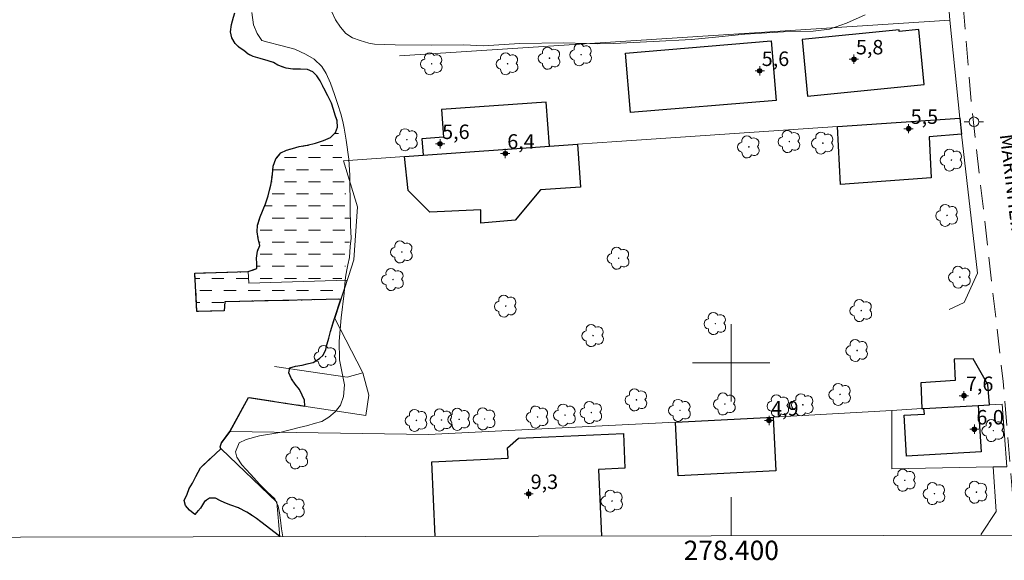
# Model space of a CAD drawing. Units: metres. Extents: x 278274 to 278790, y 1679877 to 1680441.
# Drawn here: x 278326 to 278428, y 1679880 to 1679936 of the extents above; entities that cross this region are included whole.
import ezdxf
from ezdxf.enums import TextEntityAlignment as Align

# ---------------------------------------------------------------- set-up
doc = ezdxf.new("R2010")
doc.units = ezdxf.units.M
doc.header["$MEASUREMENT"] = 0
for name, pattern in [('DASHED', [0.75, 0.5, -0.25]), ('HIDDEN', [0.375, 0.25, -0.125]), ('MUNICIPAL', [0.5, 0.25, -0.125, 0, -0.125])]:
    doc.linetypes.add(name, pattern=pattern)
for name, color, linetype, lineweight in [('Alagados_Banhados', 5, 'DASHED', 9), ('Articulacao', 7, 'Continuous', 18), ('Coordenadas', 7, 'Continuous', 9), ('Edificacoes', 7, 'Continuous', 30), ('Limite_Municipal', 7, 'MUNICIPAL', 30), ('Malha_Coordenadas', 7, 'Continuous', 15), ('Muro_Grade', 8, 'Continuous', 20), ('Nao_Pavimentada_S_Mfio', 10, 'HIDDEN', 15), ('Ponte', 8, 'Continuous', 18), ('Poste', 7, 'Continuous', 9), ('Rio_Perene', 5, 'Continuous', 25), ('Topon_de_Vias', 7, 'Continuous', 9)]:
    doc.layers.add(name, color=color, linetype=linetype, lineweight=lineweight)
for name, color, linetype, lineweight, true_color in [('Arvores_Isoladas', 7, 'Continuous', 18, 0x00ff33), ('Curvas_Intermediarias', 7, 'Continuous', 9, 0x783c14), ('Pto_Cotado_Cone_Aproximacao', 7, 'Continuous', 9, 0x783c14)]:
    doc.layers.add(name, color=color, linetype=linetype, lineweight=lineweight, true_color=true_color)
doc.styles.add('Arial', font='arial.ttf', dxfattribs={"height": 1.5})

# ---------------------------------------------------------------- blocks, each defined once
blk = doc.blocks.new('A$C52224A24')
at = {"layer": 'Pto_Cotado_Cone_Aproximacao', "linetype": 'Continuous', "lineweight": 9, "true_color": 0x783c14}
blk.add_hatch(color=36, dxfattribs=at).paths.add_polyline_path([(0.48, 0.72, 1), (0.48, 0.24, 1)])
at = {"layer": 'Pto_Cotado_Cone_Aproximacao', "color": 36, "linetype": 'Continuous', "lineweight": 9, "ltscale": 0.001, "true_color": 0x783c14, "elevation": 10.54}
for points in [[(0.48, 0.48), (0, 0.48)], [(0.48, 0.48), (0.48, 0.96)], [(0.48, 0), (0.48, 0.48)], [(0.96, 0.48), (0.48, 0.48)]]:
    blk.add_lwpolyline(points, dxfattribs=at)
at = {"layer": 'Pto_Cotado_Cone_Aproximacao', "color": 36, "linetype": 'Continuous', "lineweight": 9, "true_color": 0x783c14, "elevation": 10.54}
blk.add_lwpolyline([(0.48, 0.24, -1), (0.48, 0.72, -1)], format="xyb", close=True, dxfattribs=at)
blk = doc.blocks.new('CotasCA')
at = {"layer": 'Pto_Cotado_Cone_Aproximacao', "linetype": 'Continuous', "lineweight": 9, "true_color": 0x783c14}
blk.add_hatch(color=36, dxfattribs=at).paths.add_polyline_path([(0, 0.24, 1), (0, -0.24, 1)])
at = {"layer": 'Pto_Cotado_Cone_Aproximacao', "color": 36, "linetype": 'Continuous', "lineweight": 9, "true_color": 0x783c14, "flags": 128}
blk.add_lwpolyline([(0, -0.24, -1), (0, 0.24, -1)], format="xyb", close=True, dxfattribs=at)
at = {"layer": 'Pto_Cotado_Cone_Aproximacao', "color": 36, "linetype": 'Continuous', "lineweight": 9, "true_color": 0x783c14}
blk.add_blockref('A$C52224A24', (-0.48, -0.48, -10.54), dxfattribs=at)
blk = doc.blocks.new('Arvore')
at = {"layer": 'Arvores_Isoladas'}
blk.add_lwpolyline([(-0.72, 0.49, 0.872324), (-0.72, -0.55, 0.862983), (0.28, -0.83, 0.900105), (0.89, 0.03, 0.863155), (0.26, 0.86, 0.882486)], format="xyb", close=True, dxfattribs=at)
blk.add_circle((0, 0), 0.0286, dxfattribs=at)
blk = doc.blocks.new('Poste')
at = {"layer": 'Poste'}
for points in [[(-0.5, 0), (-1, 0)], [(0.5, 0), (1, 0)]]:
    blk.add_lwpolyline(points, dxfattribs=at)
blk.add_lwpolyline([(0, 0.5, 1), (0, -0.5, 1)], format="xyb", close=True, dxfattribs=at)

msp = doc.modelspace()

# ---------------------------------------------------------------- hatches: boundary and pattern name
at = {"layer": 'Alagados_Banhados'}
h = msp.add_hatch(dxfattribs=at)
h.set_pattern_fill('DASH', color=256, scale=10)
h.paths.add_polyline_path([(278359.6, 1679906.61), (278347.58, 1679906.31), (278347.51, 1679905.39), (278344.71, 1679905.31), (278344.48, 1679909.31), (278349.99, 1679909.45), (278350.89, 1679909.76), (278350.89, 1679910.29), (278350.86, 1679910.83), (278350.97, 1679911.57), (278351.2, 1679912.16), (278351.05, 1679912.88), (278350.95, 1679913.58), (278350.98, 1679914.26), (278351.24, 1679915.14), (278351.79, 1679916.48), (278352.06, 1679917.3), (278352.23, 1679917.89), (278352.34, 1679918.42), (278352.44, 1679919), (278352.52, 1679919.5), (278352.58, 1679920.38), (278352.88, 1679921.13), (278353.4, 1679921.75), (278353.99, 1679922.04), (278354.6, 1679922.21), (278355.27, 1679922.39), (278356.11, 1679922.55), (278356.98, 1679922.75), (278357.81, 1679923.01), (278358.52, 1679923.35), (278359.05, 1679923.84), (278359.19, 1679924.22), (278359.3, 1679923.95), (278359.48, 1679923.37), (278359.6, 1679922.75), (278359.68, 1679922.15), (278359.7, 1679921.39), (278359.78, 1679920.57), (278359.86, 1679919.58), (278359.94, 1679918.63), (278360.07, 1679917.76), (278360.24, 1679916.87), (278360.36, 1679916.38), (278360.53, 1679915.44), (278360.59, 1679914.56), (278360.55, 1679913.63), (278360.52, 1679913.11), (278360.49, 1679912.55), (278360.46, 1679912), (278360.41, 1679911.49), (278360.23, 1679910.61), (278360.04, 1679909.83), (278359.85, 1679909.25), (278359.67, 1679908.66), (278359.65, 1679908.56)])

# ---------------------------------------------------------------- linework, layer by layer
at = {"layer": 'Articulacao', "flags": 128}
msp.add_lwpolyline([(278289.58, 1680436.15), (278772.03, 1680437.09), (278773.1, 1679882.83), (278290.67, 1679881.89), (278289.58, 1680436.15)], close=True, dxfattribs=at)
at = {"layer": 'Curvas_Intermediarias', "flags": 128}
for points, elevation in [([(278350.37, 1679936.28), (278350.55, 1679935.01), (278350.94, 1679934.09), (278351.42, 1679933.39), (278352.03, 1679933.19), (278353.38, 1679932.87), (278354.83, 1679932.47), (278355.95, 1679931.97), (278356.84, 1679931.46), (278357.62, 1679930.7), (278358.07, 1679929.96), (278358.51, 1679928.97), (278358.94, 1679927.78), (278359.27, 1679926.74), (278359.59, 1679925.79), (278359.8, 1679924.98), (278359.95, 1679924.31), (278360.15, 1679923.07), (278360.42, 1679921.1), (278360.52, 1679919.42), (278360.54, 1679918.17), (278360.57, 1679917.09), (278360.56, 1679915.95), (278360.61, 1679914.23), (278360.66, 1679912.93), (278360.57, 1679912.04), (278360.48, 1679910.93), (278360.33, 1679910.14), (278360.21, 1679909.64), (278360.09, 1679908.89), (278360.02, 1679908.16), (278359.94, 1679907.21), (278359.64, 1679904.68), (278359.44, 1679902.26), (278359.46, 1679900.32), (278359.68, 1679899.27), (278359.96, 1679897.72), (278359.88, 1679896.52), (278359.57, 1679895.63), (278359.01, 1679894.93), (278358.35, 1679894.37), (278357.63, 1679893.95), (278356.85, 1679893.72), (278356.18, 1679893.54), (278355.28, 1679893.3), (278353.28, 1679892.8), (278351.19, 1679892.45), (278349.8, 1679892.08), (278349.08, 1679891.72), (278348.69, 1679890.8), (278348.82, 1679890.26), (278349.35, 1679889.44), (278350.24, 1679888.48), (278351.22, 1679887.42), (278351.98, 1679886.65), (278352.76, 1679885.94), (278353.12, 1679885.16), (278353.25, 1679884.47), (278353.37, 1679883.72), (278353.47, 1679882.82), (278353.58, 1679882.01)], 1), ([(278413.87, 1679936.02), (278411.92, 1679935.19), (278410.15, 1679934.55), (278408.47, 1679934.33), (278405.39, 1679934.28), (278401.41, 1679934.03), (278398.38, 1679933.73), (278395.89, 1679933.5), (278391.93, 1679933.29), (278387.84, 1679933.07), (278386.18, 1679933.02), (278382.66, 1679933.14), (278378.08, 1679933.06), (278374.37, 1679932.84), (278372.34, 1679932.92), (278368.96, 1679932.89), (278365.22, 1679932.94), (278363.08, 1679933), (278362.49, 1679933.12), (278361.58, 1679933.37), (278360.8, 1679933.66), (278360.12, 1679934.12), (278359.56, 1679934.75), (278359.04, 1679935.52), (278358.68, 1679936.33)], 2)]:
    msp.add_lwpolyline(points, dxfattribs=dict(at, elevation=elevation))
at = {"layer": 'Edificacoes', "flags": 128}
for points in [[(278407.9, 1679927.63), (278419.96, 1679928.81), (278419.4, 1679934.52), (278417.38, 1679934.32), (278417.37, 1679934.47), (278407.33, 1679933.49)], [(278389.06, 1679932.07), (278404.12, 1679933.34), (278404.64, 1679927.18), (278389.58, 1679925.92)], [(278368.12, 1679921.51), (278381.18, 1679922.44), (278381.18, 1679922.44), (278380.85, 1679927), (278370.02, 1679926.22), (278370.23, 1679923.37), (278367.99, 1679923.21)], [(278411, 1679924.49), (278423.64, 1679925.34), (278423.82, 1679923.69), (278420.48, 1679923.4), (278420.67, 1679919.16), (278411.3, 1679918.46)], [(278366.2, 1679921.37), (278368.12, 1679921.51), (278381.18, 1679922.44), (278384.07, 1679922.65), (278384.38, 1679918.21), (278380.24, 1679917.91), (278377.63, 1679914.77), (278374.09, 1679914.46), (278374.08, 1679915.84), (278368.8, 1679915.61), (278366.55, 1679917.84)], [(278419.7, 1679895.27), (278419.94, 1679895.28), (278425.56, 1679895.6), (278426.73, 1679895.67), (278426.56, 1679897.76), (278425.03, 1679900.44), (278423.06, 1679900.38), (278423.18, 1679898.18), (278419.62, 1679897.95)], [(278419.94, 1679895.28), (278425.56, 1679895.6), (278425.84, 1679890.8), (278418.13, 1679890.36), (278417.89, 1679894.59), (278419.98, 1679894.71)], [(278394.22, 1679893.87), (278404.33, 1679894.39), (278404.61, 1679888.82), (278394.5, 1679888.31)]]:
    msp.add_lwpolyline(points, close=True, dxfattribs=at)
for points in [[(278369.37, 1679882.04), (278369.01, 1679889.76), (278376.9, 1679890.13), (278376.85, 1679891.22), (278377.98, 1679892.2)], [(278377.98, 1679892.2), (278388.83, 1679892.7), (278389, 1679889.09), (278386.26, 1679888.96), (278386.58, 1679882.08)]]:
    msp.add_lwpolyline(points, dxfattribs=at)
at = {"layer": 'Limite_Municipal', "ltscale": 10, "flags": 128}
msp.add_lwpolyline([(278353.26, 1679882.01), (278353.26, 1679882.07), (278351.32, 1679883.56), (278350.86, 1679883.89), (278350.45, 1679884.18), (278349.88, 1679884.54), (278348.99, 1679884.99), (278348.2, 1679885.29), (278347.59, 1679885.53), (278347.06, 1679885.77), (278346.61, 1679886), (278346.01, 1679885.99), (278345.5, 1679885.65), (278345.07, 1679884.97), (278344.48, 1679884.3), (278343.95, 1679884.77), (278343.53, 1679885.23), (278343.39, 1679885.75), (278343.69, 1679886.42), (278343.9, 1679886.99), (278344.23, 1679887.57), (278344.6, 1679888.23), (278345.06, 1679889.15), (278347.18, 1679891.12), (278347.1, 1679891.33), (278347.24, 1679891.72), (278348.1, 1679892.89), (278350.03, 1679896.42), (278355.88, 1679895.54), (278355.85, 1679896.14), (278355.6, 1679896.67), (278355.31, 1679897.24), (278354.88, 1679897.79), (278354.5, 1679898.37), (278354.21, 1679898.96), (278354.31, 1679899.51), (278354.92, 1679899.68), (278355.6, 1679899.77), (278356.12, 1679899.89), (278356.73, 1679900.05), (278357.38, 1679900.45), (278357.76, 1679900.82), (278358.03, 1679901.38), (278358.16, 1679901.87), (278358.34, 1679902.55), (278358.53, 1679903.26), (278358.95, 1679904.6), (278359.6, 1679906.61), (278347.58, 1679906.31), (278347.51, 1679905.39), (278344.71, 1679905.31), (278344.48, 1679909.31), (278349.99, 1679909.45), (278350.89, 1679909.76), (278350.89, 1679910.29), (278350.86, 1679910.83), (278350.97, 1679911.57), (278351.2, 1679912.16), (278351.05, 1679912.88), (278350.95, 1679913.58), (278350.98, 1679914.26), (278351.24, 1679915.14), (278351.79, 1679916.48), (278352.06, 1679917.3), (278352.23, 1679917.89), (278352.34, 1679918.42), (278352.44, 1679919), (278352.52, 1679919.5), (278352.58, 1679920.38), (278352.88, 1679921.13), (278353.4, 1679921.75), (278353.99, 1679922.04), (278354.6, 1679922.21), (278355.27, 1679922.39), (278356.11, 1679922.55), (278356.98, 1679922.75), (278357.81, 1679923.01), (278358.52, 1679923.35), (278359.05, 1679923.84), (278359.25, 1679924.4), (278359.22, 1679925.06), (278359.01, 1679925.66), (278358.84, 1679926.25), (278358.63, 1679926.88), (278358.25, 1679927.66), (278357.82, 1679928.46), (278357.47, 1679929.2), (278357.12, 1679929.73), (278356.71, 1679930.15), (278356.16, 1679930.38), (278355.41, 1679930.4), (278354.64, 1679930.42), (278353.94, 1679930.52), (278353.09, 1679930.83), (278352.63, 1679931.09), (278352.06, 1679931.26), (278351.25, 1679931.5), (278350.53, 1679931.73), (278350.01, 1679931.98), (278349.55, 1679932.34), (278349.08, 1679932.66), (278348.65, 1679933.07), (278348.3, 1679933.65), (278348.17, 1679934.26), (278348.28, 1679935.04), (278348.49, 1679935.81), (278348.73, 1679936.51), (278348.9, 1679937.26), (278348.87, 1679938), (278348.64, 1679938.64), (278348.15, 1679939.07), (278347.57, 1679939.35), (278347.13, 1679939.68), (278347.24, 1679940.24), (278347.71, 1679940.52), (278348.1, 1679940.85), (278348.67, 1679941.17), (278348.67, 1679941.17), (278348.74, 1679948), (278345.39, 1679947.6), (278344.92, 1679953.36), (278334.17, 1679950.64), (278335.49, 1679945.67), (278322.16, 1679942.08), (278320.36, 1679949.11), (278327.42, 1679950.91), (278327.2, 1679951.72), (278333.43, 1679953.4), (278333.54, 1679952.98), (278344.04, 1679955.63), (278342.86, 1679960.68), (278345.86, 1679961.51), (278344.08, 1679968.32), (278344.15, 1679969.26), (278343.27, 1679971.25), (278326.84, 1679970.61), (278326.89, 1679968.32), (278316.69, 1679967.98), (278316.16, 1679975.81), (278326.35, 1679976.06), (278326.55, 1679973.01), (278342.92, 1679973.57), (278342.91, 1679973.97), (278342.76, 1679974.47), (278342.35, 1679974.82), (278341.87, 1679975.1), (278341.35, 1679975.35), (278340.88, 1679975.55), (278340.44, 1679975.86), (278339.94, 1679976.36), (278339.57, 1679977.02), (278339.46, 1679977.54), (278339.44, 1679978.23), (278339.49, 1679978.84), (278339.52, 1679979.72), (278330.23, 1679979.6), (278329.75, 1679993.15), (278324.66, 1679993.02), (278324.76, 1679987.39), (278321.39, 1679987.25), (278321.35, 1679986.77), (278318.99, 1679986.79), (278318.84, 1679990.77), (278320.12, 1679990.81), (278320.06, 1679993.28), (278319.12, 1679993.23), (278319.01, 1679995.66), (278324.43, 1679995.82), (278325, 1679995.84), (278325, 1679995.86), (278329.64, 1679996.18), (278329.25, 1680007.37), (278333.34, 1680007.4), (278333.34, 1680007.87), (278333.35, 1680008.52), (278333.39, 1680009.03), (278333.37, 1680009.66), (278333.38, 1680010.28), (278333.4, 1680010.87), (278333.32, 1680011.49), (278333.1, 1680012.25), (278332.83, 1680012.83), (278332.61, 1680013.32), (278332.37, 1680013.86), (278332.18, 1680014.53), (278332.1, 1680015.26), (278332.22, 1680016), (278332.47, 1680016.82), (278332.67, 1680017.29), (278333.34, 1680019.02), (278333, 1680019.49), (278332.46, 1680020.05), (278331.95, 1680020.52), (278331.3, 1680021.14), (278330.92, 1680021.52), (278330.54, 1680021.91), (278330.15, 1680022.32), (278329.5, 1680023.01), (278328.93, 1680023.75), (278328.58, 1680024.13), (278328.2, 1680024.48), (278327.74, 1680024.8), (278327.26, 1680025.1), (278326.77, 1680025.38), (278326.3, 1680025.61), (278325.82, 1680025.84), (278325.3, 1680026.03), (278324.75, 1680026.21), (278324.12, 1680026.37), (278323.46, 1680026.49), (278322.87, 1680026.63), (278322.2, 1680026.8), (278321.36, 1680026.97), (278320.36, 1680027.07), (278319.53, 1680027.23), (278318.81, 1680027.45), (278318.1, 1680027.78), (278317.49, 1680028.14), (278316.93, 1680028.57), (278316.31, 1680029.08), (278315.69, 1680029.61), (278315.15, 1680030.15), (278314.71, 1680030.75), (278314.3, 1680031.5), (278313.95, 1680032.3), (278313.57, 1680033.01), (278313.02, 1680033.52), (278312.35, 1680033.78), (278311.62, 1680034.17), (278310.9, 1680034.79), (278310.46, 1680035.62), (278310.26, 1680036.46), (278310.23, 1680037.37), (278310.28, 1680038.35), (278310.4, 1680038.93), (278310.6, 1680039.66), (278310.83, 1680040.42), (278311.08, 1680041.14), (278311.23, 1680041.65), (278311.74, 1680042.13), (278312.45, 1680042.65), (278313.12, 1680043.11), (278313.61, 1680043.51), (278314.03, 1680044.04), (278314.39, 1680044.6), (278314.69, 1680045.25), (278315, 1680046.04), (278315.29, 1680046.85), (278315.55, 1680047.59), (278315.82, 1680048.34), (278316.13, 1680049.17), (278316.55, 1680050.06), (278317.02, 1680050.88), (278317.57, 1680051.54), (278318.18, 1680052.03), (278318.64, 1680052.54), (278318.98, 1680053.08), (278319.21, 1680053.71), (278319.36, 1680054.43), (278319.44, 1680055.06), (278319.46, 1680055.74), (278319.45, 1680056.48), (278319.44, 1680057.03), (278319.37, 1680057.76), (278319.29, 1680058.68), (278319.15, 1680059.59), (278319, 1680060.62), (278318.95, 1680061.32), (278318.93, 1680062.03), (278318.86, 1680063.1), (278318.63, 1680063.88), (278318.29, 1680064.65), (278317.96, 1680065.45), (278317.65, 1680066.34), (278317.5, 1680066.83), (278317.19, 1680067.75), (278317.02, 1680068.66), (278316.9, 1680069.56), (278316.55, 1680070.13), (278315.98, 1680070.34), (278315.3, 1680070.38), (278314.67, 1680070.45), (278313.99, 1680070.5), (278313.23, 1680070.46), (278312.53, 1680070.69), (278311.9, 1680071.34), (278311.58, 1680071.86), (278311.29, 1680072.48), (278310.76, 1680073.42), (278310.29, 1680073.76), (278309.78, 1680074.05), (278309.24, 1680074.14), (278308.7, 1680074.12), (278308.17, 1680074.06), (278307.65, 1680073.99), (278306.73, 1680073.95), (278306.1, 1680074.19), (278305.62, 1680074.56), (278305.17, 1680075.21), (278304.86, 1680076), (278304.69, 1680076.71), (278304.51, 1680077.5), (278304.33, 1680078.38), (278304.15, 1680079.27), (278303.9, 1680080.23), (278303.79, 1680081.16), (278304, 1680081.83), (278304.46, 1680082.21), (278304.74, 1680082.72), (278304.31, 1680083.07), (278303.92, 1680083.4), (278303.51, 1680084.01), (278303.33, 1680084.58), (278302.55, 1680090.76), (278302.56, 1680090.8), (278302.56, 1680090.79), (278302.39, 1680091.2), (278302.94, 1680091.31), (278303.51, 1680091.53), (278304.12, 1680091.73), (278304.71, 1680091.88), (278305.26, 1680092.1), (278305.8, 1680092.35), (278306.4, 1680092.69), (278307.01, 1680093.13), (278307.58, 1680093.77), (278307.91, 1680094.68), (278307.95, 1680095.21), (278307.9, 1680095.77), (278307.78, 1680096.3), (278307.62, 1680096.84), (278307.49, 1680097.4), (278307.28, 1680098.03), (278307.1, 1680098.56), (278306.91, 1680099.14), (278306.74, 1680099.69), (278306.63, 1680100.2), (278306.78, 1680101.17), (278307.19, 1680102), (278307.54, 1680102.35), (278307.98, 1680102.69), (278308.47, 1680102.99), (278309.03, 1680103.23), (278309.67, 1680103.42), (278310.34, 1680103.53), (278310.94, 1680103.66), (278311.62, 1680103.7), (278312.26, 1680103.73), (278312.84, 1680103.8), (278313.39, 1680103.91), (278313.96, 1680103.98), (278314.5, 1680104.07), (278314.99, 1680104.2), (278315.72, 1680104.56), (278316.28, 1680105.06), (278316.62, 1680105.68), (278316.63, 1680106.31), (278316.48, 1680106.95), (278316.23, 1680107.75), (278316.16, 1680108.51), (278316.12, 1680109.28), (278316.13, 1680110.15), (278316.09, 1680110.95), (278315.8, 1680111.71), (278315.13, 1680112.3), (278314.67, 1680112.5), (278314.16, 1680112.64), (278313.66, 1680112.75), (278312.71, 1680112.91), (278311.83, 1680113.17), (278311.1, 1680113.46), (278310.59, 1680113.64), (278309.69, 1680113.96), (278308.85, 1680114.31), (278308.26, 1680114.83), (278307.99, 1680115.41), (278308.02, 1680115.99), (278308.23, 1680116.66), (278308.55, 1680117.39), (278308.91, 1680118.26), (278309.1, 1680118.76), (278309.29, 1680119.29), (278309.49, 1680119.86), (278309.73, 1680120.47), (278309.99, 1680121.11), (278310.22, 1680121.73), (278310.45, 1680122.34), (278310.62, 1680122.89), (278310.75, 1680123.38), (278310.87, 1680124.24), (278310.79, 1680124.95), (278310.57, 1680125.45), (278310.3, 1680126.08), (278309.95, 1680126.94), (278309.73, 1680127.46), (278309.52, 1680127.97), (278309.15, 1680128.57), (278308.7, 1680129.1), (278308.15, 1680129.82), (278307.56, 1680130.49), (278306.99, 1680131.15), (278306.34, 1680131.84), (278305.99, 1680132.2), (278305.28, 1680132.75), (278304.61, 1680133.16), (278303.95, 1680133.44), (278303.22, 1680133.57), (278302.44, 1680133.63), (278301.57, 1680133.57), (278300.61, 1680133.37), (278300.13, 1680133.21), (278299.66, 1680133.01), (278299.18, 1680132.78), (278298.67, 1680132.55), (278298.16, 1680132.36), (278297.64, 1680132.19), (278297.13, 1680131.98), (278296.65, 1680131.77), (278296.19, 1680131.55), (278295.75, 1680131.28), (278295.34, 1680130.99), (278294.49, 1680130.85), (278294.19, 1680131.32), (278293.99, 1680131.84), (278293.84, 1680132.41), (278293.68, 1680133.18), (278293.52, 1680134.09), (278293.4, 1680134.63), (278293.26, 1680135.61), (278293.17, 1680136.53), (278293.13, 1680137.27), (278293.29, 1680137.99), (278293.76, 1680138.62), (278294.51, 1680139.15), (278294.98, 1680139.41), (278295.43, 1680139.65), (278296.27, 1680140.11), (278297.04, 1680140.39), (278297.71, 1680140.59), (278298.21, 1680140.8), (278298.47, 1680141.35), (278298.45, 1680142.11), (278298.39, 1680142.78), (278298.14, 1680143.23), (278297.64, 1680143.46), (278297.06, 1680143.74), (278296.66, 1680144.11), (278296.24, 1680144.39), (278295.63, 1680144.67), (278295.06, 1680144.93), (278294.44, 1680145.22), (278293.91, 1680145.69), (278293.44, 1680146.37), (278293.05, 1680147.15), (278292.76, 1680148), (278292.66, 1680148.49), (278292.55, 1680149.01), (278292.42, 1680149.54), (278292.34, 1680150.14), (278292.3, 1680150.78), (278292.33, 1680151.42), (278292.47, 1680152.18), (278292.73, 1680152.87), (278293.2, 1680153.19), (278293.7, 1680153.25), (278294.51, 1680153.06), (278295.35, 1680152.9), (278296.06, 1680152.63), (278296.66, 1680152.38), (278297.22, 1680152.23), (278297.71, 1680152.42), (278297.89, 1680152.89), (278298.08, 1680153.6), (278298.41, 1680154.53), (278298.75, 1680155.42), (278299, 1680156.34), (278299.18, 1680157.32), (278299.37, 1680158.29), (278299.55, 1680159.28), (278299.69, 1680159.76), (278299.87, 1680160.24), (278300.17, 1680161.18), (278300.35, 1680161.94), (278300.37, 1680162.62), (278300.34, 1680162.83), (278300.28, 1680163.25), (278299.99, 1680163.75), (278299.35, 1680164.15), (278298.77, 1680164.23), (278298.14, 1680164.31), (278297.47, 1680164.35), (278296.66, 1680164.32), (278295.79, 1680164.27), (278294.92, 1680164.18), (278294.19, 1680164.05), (278293.51, 1680163.66), (278292.92, 1680163.1), (278292.43, 1680162.57), (278291.85, 1680162), (278291.23, 1680161.5), (278290.58, 1680161.05), (278290.12, 1680160.76)], dxfattribs=at)
at = {"layer": 'Malha_Coordenadas', "flags": 128}
for points in [[(278400, 1679904), (278400, 1679896)], [(278404, 1679900), (278396, 1679900)], [(278400, 1679882.1), (278400, 1679886.1)]]:
    msp.add_lwpolyline(points, dxfattribs=at)
at = {"layer": 'Muro_Grade', "flags": 128}
for points in [[(278419.38, 1679945.62), (278419.93, 1679941.01), (278420.23, 1679940.88), (278421.7, 1679940.27), (278422.26, 1679940.04), (278422.6, 1679935.49)], [(278422.6, 1679935.49), (278365.65, 1679931.79)], [(278422.6, 1679935.49), (278423.64, 1679925.34)], [(278423.64, 1679925.34), (278411, 1679924.49), (278388.14, 1679922.94), (278384.07, 1679922.65), (278381.18, 1679922.44), (278368.12, 1679921.51), (278366.2, 1679921.37), (278359.87, 1679920.92), (278361.33, 1679916.15), (278360.95, 1679910.66), (278360.39, 1679908.95), (278358.97, 1679904.6), (278361.85, 1679899.06), (278361.88, 1679898.96)], [(278422.56, 1679905.52), (278424.1, 1679906.27), (278425.47, 1679909.31), (278423.82, 1679923.69), (278423.64, 1679925.34)], [(278352.72, 1679899.62), (278360.25, 1679898.51), (278361.88, 1679898.96)], [(278348.14, 1679892.91), (278350.05, 1679896.4), (278362.18, 1679894.57), (278362.5, 1679896.67), (278361.88, 1679898.96)], [(278416.62, 1679895.09), (278419.7, 1679895.27), (278419.94, 1679895.28), (278425.56, 1679895.6), (278426.73, 1679895.67), (278428.04, 1679895.74), (278428.51, 1679889.26), (278427.09, 1679889.24)], [(278348.14, 1679892.91), (278368.67, 1679892.58), (278394.22, 1679893.87), (278404.33, 1679894.39), (278416.62, 1679895.09)], [(278416.62, 1679895.09), (278416.61, 1679889.04), (278427.09, 1679889.24)], [(278348.14, 1679892.91), (278347.23, 1679891.66), (278347.12, 1679891.32), (278347.2, 1679891.1), (278352.99, 1679885.6), (278353.28, 1679882.01)], [(278427.09, 1679889.24), (278427.4, 1679884.62), (278425.86, 1679882.29), (278425.86, 1679882.15)]]:
    msp.add_lwpolyline(points, dxfattribs=at)
at = {"layer": 'Nao_Pavimentada_S_Mfio', "ltscale": 10, "flags": 128}
msp.add_lwpolyline([(278289.77, 1680337.87), (278296.63, 1680339.5), (278314.82, 1680343.6), (278334.51, 1680348.36), (278334.76, 1680348.41), (278335.11, 1680348.39), (278335.39, 1680348.28), (278343.84, 1680319.36), (278350.81, 1680298.32), (278355.6, 1680285.93), (278362.95, 1680268.51), (278364.69, 1680264.94), (278368.12, 1680258.27), (278370.86, 1680250.96), (278372.51, 1680246.11), (278374.79, 1680240.76), (278388.02, 1680207.83), (278395.36, 1680188.93), (278399.82, 1680176.8), (278406.34, 1680159.09), (278413.85, 1680128.66), (278414.45, 1680126.41), (278414.78, 1680124.85), (278415.56, 1680117.6), (278417.08, 1680097.44), (278419.06, 1680055.46), (278421.17, 1680026.84), (278421.61, 1680004.65), (278422.29, 1679981.28), (278422.5, 1679967.87), (278422.24, 1679960.93), (278423.18, 1679946.9), (278424.85, 1679926.73), (278428.12, 1679898.08), (278429.44, 1679882.16)], dxfattribs=at)
at = {"layer": 'Ponte', "flags": 128}
msp.add_lwpolyline([(278359.6, 1679906.61), (278360.25, 1679908.58), (278350.08, 1679908.27), (278349.99, 1679909.45), (278344.48, 1679909.31), (278344.71, 1679905.31), (278347.51, 1679905.39), (278347.58, 1679906.31)], close=True, dxfattribs=at)
at = {"layer": 'Rio_Perene', "flags": 128}
msp.add_lwpolyline([(278353.26, 1679882.01), (278353.26, 1679882.07), (278351.32, 1679883.56), (278350.86, 1679883.89), (278350.45, 1679884.18), (278349.88, 1679884.54), (278348.99, 1679884.99), (278348.2, 1679885.29), (278347.59, 1679885.53), (278347.06, 1679885.77), (278346.61, 1679886), (278346.01, 1679885.99), (278345.5, 1679885.65), (278345.07, 1679884.97), (278344.48, 1679884.3), (278343.95, 1679884.77), (278343.53, 1679885.23), (278343.39, 1679885.75), (278343.69, 1679886.42), (278343.9, 1679886.99), (278344.23, 1679887.57), (278344.6, 1679888.23), (278345.06, 1679889.15), (278347.18, 1679891.12), (278347.1, 1679891.33), (278347.24, 1679891.72), (278348.1, 1679892.89), (278350.03, 1679896.42), (278355.88, 1679895.54), (278355.85, 1679896.14), (278355.6, 1679896.67), (278355.31, 1679897.24), (278354.88, 1679897.79), (278354.5, 1679898.37), (278354.21, 1679898.96), (278354.31, 1679899.51), (278354.92, 1679899.68), (278355.6, 1679899.77), (278356.12, 1679899.89), (278356.73, 1679900.05), (278357.38, 1679900.45), (278357.76, 1679900.82), (278358.03, 1679901.38), (278358.16, 1679901.87), (278358.34, 1679902.55), (278358.53, 1679903.26), (278358.95, 1679904.6), (278359.6, 1679906.61), (278347.58, 1679906.31), (278347.51, 1679905.39), (278344.71, 1679905.31), (278344.48, 1679909.31), (278349.99, 1679909.45), (278350.89, 1679909.76), (278350.89, 1679910.29), (278350.86, 1679910.83), (278350.97, 1679911.57), (278351.2, 1679912.16), (278351.05, 1679912.88), (278350.95, 1679913.58), (278350.98, 1679914.26), (278351.24, 1679915.14), (278351.79, 1679916.48), (278352.06, 1679917.3), (278352.23, 1679917.89), (278352.34, 1679918.42), (278352.44, 1679919), (278352.52, 1679919.5), (278352.58, 1679920.38), (278352.88, 1679921.13), (278353.4, 1679921.75), (278353.99, 1679922.04), (278354.6, 1679922.21), (278355.27, 1679922.39), (278356.11, 1679922.55), (278356.98, 1679922.75), (278357.81, 1679923.01), (278358.52, 1679923.35), (278359.05, 1679923.84), (278359.25, 1679924.4), (278359.22, 1679925.06), (278359.01, 1679925.66), (278358.84, 1679926.25), (278358.63, 1679926.88), (278358.25, 1679927.66), (278357.82, 1679928.46), (278357.47, 1679929.2), (278357.12, 1679929.73), (278356.71, 1679930.15), (278356.16, 1679930.38), (278355.41, 1679930.4), (278354.64, 1679930.42), (278353.94, 1679930.52), (278353.09, 1679930.83), (278352.63, 1679931.09), (278352.06, 1679931.26), (278351.25, 1679931.5), (278350.53, 1679931.73), (278350.01, 1679931.98), (278349.55, 1679932.34), (278349.08, 1679932.66), (278348.65, 1679933.07), (278348.3, 1679933.65), (278348.17, 1679934.26), (278348.28, 1679935.04), (278348.49, 1679935.81)], dxfattribs=at)

# ---------------------------------------------------------------- block references
at = {"layer": 'Arvores_Isoladas'}
for p in [(278384.46, 1679931.91), (278369, 1679930.97), (278376.85, 1679930.97), (278381.19, 1679931.55), (278366.43, 1679923.11), (278406.01, 1679922.92), (278409.47, 1679922.76), (278401.82, 1679922.37), (278422.78, 1679921), (278422.33, 1679915.27), (278365.91, 1679911.49), (278388.34, 1679910.84), (278364.99, 1679908.63), (278423.66, 1679908.88), (278376.66, 1679905.88), (278413.45, 1679905.42), (278398.35, 1679904.07), (278385.7, 1679902.83), (278413.02, 1679901.29), (278358.02, 1679900.66), (278390.18, 1679896.18), (278411.26, 1679896.74), (278394.69, 1679895.09), (278399.34, 1679895.75), (278404.87, 1679895.55), (278407.4, 1679895.67), (278367.42, 1679894.05), (278370.01, 1679894.09), (278371.84, 1679894.16), (278374.48, 1679894.2), (278379.95, 1679894.4), (278382.79, 1679894.6), (278385.52, 1679894.86), (278427.11, 1679892.99), (278355.09, 1679890.16), (278417.95, 1679887.85), (278421.02, 1679886.47), (278425.37, 1679886.62), (278354.75, 1679884.97), (278387.67, 1679885.7)]:
    msp.add_blockref('Arvore', p, dxfattribs=at)
at = {"layer": 'Poste'}
msp.add_blockref('Poste', (278425.11, 1679924.96), dxfattribs=at)
at = {"layer": 'Pto_Cotado_Cone_Aproximacao'}
for p in [(278412.69, 1679931.44, 5.84), (278402.94, 1679930.24, 5.55), (278418.35, 1679924.25, 5.46), (278369.87, 1679922.68, 5.62), (278376.61, 1679921.68, 6.42), (278424.07, 1679896.6, 7.58), (278403.91, 1679894.05, 4.85), (278425.15, 1679893.13, 6.03), (278379.03, 1679886.45, 9.33)]:
    msp.add_blockref('CotasCA', p, dxfattribs=at)

# ---------------------------------------------------------------- texts
at = {"layer": 'Coordenadas', "style": 'Arial'}
msp.add_text('278.400', height=2, dxfattribs=at).set_placement((278400, 1679881.6), align=Align.TOP_CENTER)
at = {"layer": 'Pto_Cotado_Cone_Aproximacao', "style": 'Arial'}
for s, p in [('5,8', (278412.9, 1679931.94, 5.84)), ('5,6', (278403.15, 1679930.74, 5.55)), ('5,5', (278418.56, 1679924.75, 5.46)), ('5,6', (278370.08, 1679923.18, 5.62)), ('6,4', (278376.82, 1679922.18, 6.42)), ('7,6', (278424.28, 1679897.09, 7.58)), ('4,9', (278404.12, 1679894.55, 4.85)), ('6,0', (278425.36, 1679893.63, 6.03)), ('9,3', (278379.24, 1679886.95, 9.33))]:
    msp.add_text(s, height=1.5, dxfattribs=at).set_placement(p)
at = {"layer": 'Topon_de_Vias', "style": 'Arial'}
msp.add_text('MARINHEIROS', height=1.5, rotation=276.8705, dxfattribs=at).set_placement((278427.78, 1679923.62))

doc.saveas('drawing.dxf')
